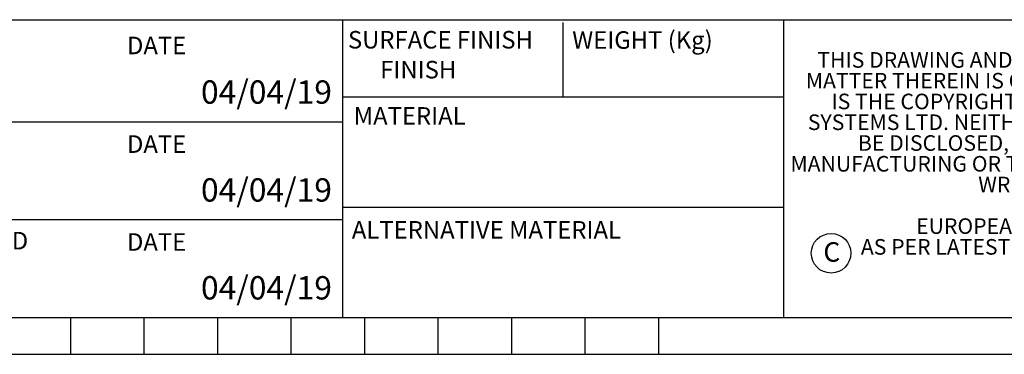
# Model space of a CAD drawing. Units: millimetres. Extents: x -5 to 599, y -5 to 425.
# Drawn here: x 260 to 394, y 5 to 50 of the extents above; entities that cross this region are included whole.
import ezdxf

# ---------------------------------------------------------------- set-up
doc = ezdxf.new("R2010")
doc.units = ezdxf.units.MM
doc.layers.add('BORDER', color=7, linetype='Continuous', lineweight=25)
doc.styles.add('SLDTEXTSTYLE1', font='GOTHIC.TTF', dxfattribs={"width": 0.913})
doc.styles.add('SLDTEXTSTYLE3', font='TIMESBD.TTF', dxfattribs={"width": 0.744415})
doc.styles.add('SLDTEXTSTYLE6', font='TIMESBD.TTF', dxfattribs={"width": 0.992553})

msp = doc.modelspace()

# ---------------------------------------------------------------- linework, layer by layer
at = {"layer": 'BORDER', "color": 0}
for p, q in [((184, 50.458), (364, 50.458)), ((304, 50.458), (304, 39.999)), ((333.999, 50.087), (333.999, 40.087)), ((364, 50.458), (364, 9.998)), ((364, 50.458), (584, 50.458)), ((304, 39.999), (304, 9.999)), ((304, 39.999), (364, 39.999)), ((244, 36.599), (304, 36.599)), ((304, 24.999), (364, 24.999)), ((244, 23.299), (304, 23.299)), ((184, 9.998), (584, 9.998)), ((266.999, 9.999), (266.999, 4.999)), ((276.999, 9.999), (276.999, 4.999)), ((286.999, 9.999), (286.999, 4.999)), ((296.999, 9.999), (296.999, 4.999)), ((296.999, 9.999), (296.999, 4.999)), ((306.999, 9.999), (306.999, 4.999)), ((316.999, 9.999), (316.999, 4.999)), ((326.999, 9.999), (326.999, 4.999)), ((336.999, 9.999), (336.999, 4.999)), ((346.999, 9.999), (346.999, 4.999)), ((4.999, 4.999), (588.999, 4.999))]:
    msp.add_line(p, q, dxfattribs=at)
msp.add_circle((370.484, 18.725), 2.689, dxfattribs=at)

# ---------------------------------------------------------------- texts
for s, insert, char_height, attachment_point, style in [('SURFACE FINISH', (304.751, 48.926), 2.38125, 1, 'SLDTEXTSTYLE3'), ('WEIGHT (Kg)', (335.268, 48.89), 2.38125, 1, 'SLDTEXTSTYLE3'), ('DATE', (274.686, 48.148), 2.3813, 1, 'SLDTEXTSTYLE3'), ('THIS DRAWING AND ANY INFORMATION OR DESCRIPTIVE ', (406.421, 46.052), 2.11667, 2, 'SLDTEXTSTYLE3'), ('FINISH', (309.146, 44.868), 2.3813, 1, 'SLDTEXTSTYLE6'), ('MATTER THEREIN IS COMMUNICATED IN CONFIDENCE AND ', (406.474, 43.23), 2.11667, 2, 'SLDTEXTSTYLE3'), ('04/04/19', (284.759, 42.218), 3.175, 1, 'SLDTEXTSTYLE1'), ('IS THE COPYRIGHT PROPERTY OF EUROPEAN SAFETY ', (406.12, 40.408), 2.11667, 2, 'SLDTEXTSTYLE3'), ('MATERIAL', (305.541, 38.578), 2.3813, 1, 'SLDTEXTSTYLE3'), ('SYSTEMS LTD. NEITHER THE WHOLE OR ANY EXTRACT MAY ', (406.6, 37.586), 2.11667, 2, 'SLDTEXTSTYLE3'), ('DATE', (274.686, 34.748), 2.3813, 1, 'SLDTEXTSTYLE3'), ('BE DISCLOSED, LOANED, COPIED OR USED FOR ', (405.756, 34.764), 2.11667, 2, 'SLDTEXTSTYLE3'), ('MANUFACTURING OR TENDERING PURPOSES WITHOUT THEIR ', (406.682, 31.941), 2.11667, 2, 'SLDTEXTSTYLE3'), ('04/04/19', (284.759, 28.918), 3.175, 1, 'SLDTEXTSTYLE1'), ('WRITTEN CONSENT.', (404.129, 29.119), 2.11667, 2, 'SLDTEXTSTYLE3'), ('ALTERNATIVE MATERIAL', (305.288, 23.101), 2.38125, 1, 'SLDTEXTSTYLE3'), ('EUROPEAN SAFETY SYSTEMS LTD.', (404.896, 23.475), 2.11667, 2, 'SLDTEXTSTYLE3'), ('APPROVED', (244.669, 21.627), 2.3813, 1, 'SLDTEXTSTYLE3'), ('DATE', (274.686, 21.448), 2.3813, 1, 'SLDTEXTSTYLE3'), ('C', (370.593, 20.223), 2.646, 2, 'SLDTEXTSTYLE3'), ('AS PER LATEST DATE OF ISSUE SHOWN ABOVE', (405.692, 20.652), 2.11667, 2, 'SLDTEXTSTYLE3'), ('04/04/19', (284.759, 15.618), 3.175, 1, 'SLDTEXTSTYLE1')]:
    msp.add_mtext(s, dxfattribs=dict(at, insert=insert, char_height=char_height, attachment_point=attachment_point, style=style))

doc.saveas('drawing.dxf')
